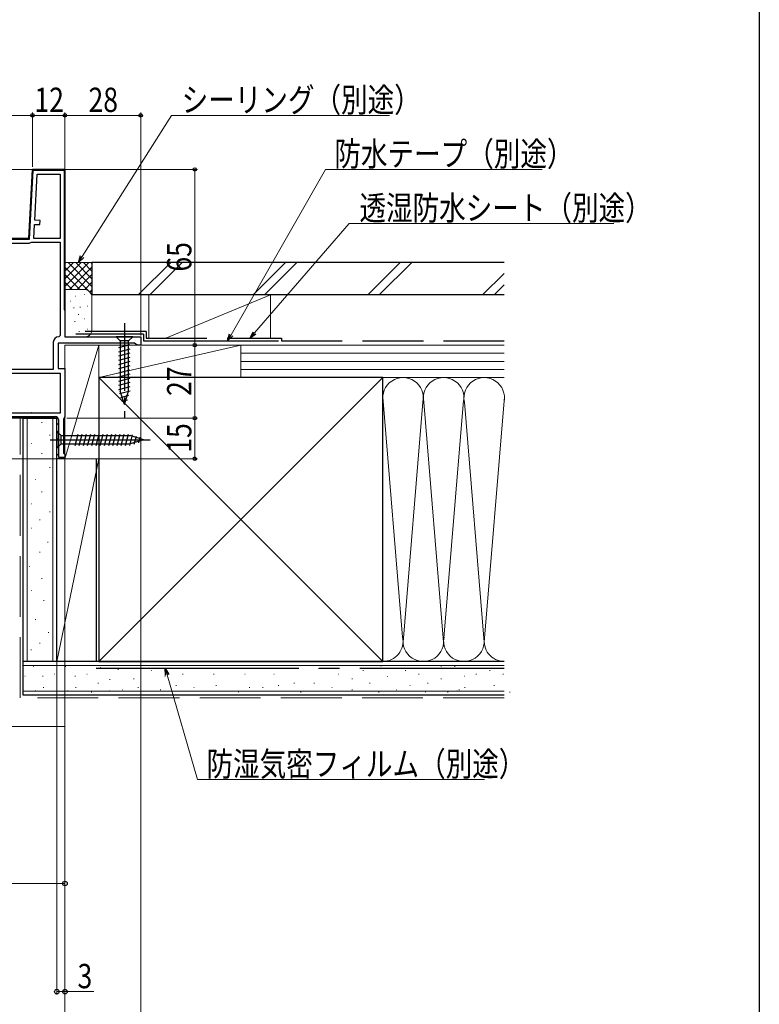
# Model space of a CAD drawing. Extents: x 0 to 1470, y 0 to 2211.
# Drawn here: x 1197 to 1470, y 189 to 553 of the extents above; entities that cross this region are included whole.
import ezdxf

# ---------------------------------------------------------------- set-up
doc = ezdxf.new("R2010")
doc.units = 0
doc.header["$LTSCALE"] = 5
doc.linetypes.add('YCENTER_1', pattern=[13, 10, -1, 1, -1])
doc.linetypes.add('YHIDDEN_1', pattern=[4, 3, -1])
for name, color, linetype, lineweight in [('YKK_11', 7, 'CONTINUOUS', 30), ('YKK_12', 2, 'CONTINUOUS', 13), ('YKK_13', 4, 'CONTINUOUS', 30), ('YKK_D', 6, 'CONTINUOUS', 13), ('YSS_K', 3, 'CONTINUOUS', 13), ('YSS_KE', 3, 'CONTINUOUS', 30)]:
    doc.layers.add(name, color=color, linetype=linetype, lineweight=lineweight)
doc.layers.add('YKK_ZWAK', color=7, linetype='CONTINUOUS')
doc.styles.add('text-b', font='extslim2.shx', dxfattribs={"width": 0.8, "bigfont": 'extfont2.shx'})

msp = doc.modelspace()

# ---------------------------------------------------------------- linework, layer by layer
at = {"layer": 'YKK_11', "linetype": 'ByBlock', "lineweight": -2, "ltscale": 0.5}
for p, q in [((1199.96, 471.84), (1201.3, 497.34)), ((1201.3, 497.34), (1213.3, 497.34)), ((1202.12, 478.52), (1203.01, 495.54)), ((1203.01, 495.54), (1211.5, 495.54)), ((1211.5, 495.54), (1211.5, 471.84)), ((1211.5, 495.54), (1211.5, 471.84)), ((1204.11, 478.42), (1202.12, 478.52)), ((1204.04, 476.92), (1204.11, 478.42)), ((1201.77, 471.84), (1202.04, 477.02)), ((1202.04, 477.02), (1204.04, 476.92)), ((1183.3, 471.84), (1199.96, 471.84)), ((1191.9, 470.04), (1199.46, 470.04)), ((1200.65, 470.37), (1200.91, 470.44)), ((1200.91, 470.44), (1211.5, 470.44)), ((1211.5, 471.84), (1201.77, 471.84)), ((1211.5, 470.44), (1211.5, 435.94)), ((1209, 433.44), (1209, 423.34)), ((1211.5, 435.94), (1211, 435.44)), ((1209, 423.34), (1189.1, 423.34)), ((1184.7, 421.94), (1211.5, 421.94)), ((1184.7, 421.94), (1211.5, 421.94)), ((1211.5, 421.94), (1211.5, 407.14)), ((1210.3, 405.34), (1157.3, 405.34)), ((1159.9, 405.94), (1209.8, 405.94)), ((1211.5, 407.14), (1184.7, 407.14)), ((1210.3, 390.34), (1210.3, 405.34)), ((1210.3, 390.34), (1210.3, 405.34)), ((1210.9, 404.84), (1210.9, 390.94)), ((1213.3, 390.34), (1210.3, 390.34)), ((1213.3, 390.34), (1210.3, 390.34)), ((1210.9, 390.94), (1213.3, 390.94)), ((1213.3, 390.94), (1213.3, 390.34))]:
    msp.add_line(p, q, dxfattribs=at)
at = {"layer": 'YKK_11', "linetype": 'ByBlock', "lineweight": 30, "ltscale": 0.5}
for p, q in [((1201.3, 497.34), (1199.96, 471.84)), ((1200.25, 471.54), (1201.58, 497.04)), ((1213.3, 497.34), (1201.3, 497.34)), ((1201.58, 497.04), (1213, 497.04)), ((1213, 497.04), (1213, 445.44)), ((1213, 497.04), (1213, 445.44)), ((1213.3, 497.34), (1213.3, 435.44)), ((1213.3, 445.44), (1213.3, 497.34)), ((1199.96, 471.84), (1183.3, 471.84)), ((1183.6, 471.54), (1200.25, 471.54)), ((1213, 445.44), (1213.3, 445.44)), ((1213.3, 435.44), (1241.3, 435.44)), ((1241.3, 435.44), (1241.3, 432.34)), ((1239, 433.04), (1210.8, 433.04)), ((1210.8, 433.04), (1210.8, 423.74)), ((1239.48, 432.69), (1239, 433.04)), ((1239.95, 432.34), (1239.48, 432.69)), ((1241.3, 432.34), (1239.95, 432.34)), ((1210.8, 423.74), (1213.3, 423.74)), ((1213.3, 423.74), (1213.3, 405.84)), ((1210.3, 405.34), (1157.3, 405.34)), ((1210.3, 390.34), (1210.3, 405.34)), ((1210.3, 390.34), (1210.3, 405.34)), ((1213.05, 405.41), (1212.8, 404.97)), ((1212.8, 404.97), (1212.8, 392.43)), ((1213.3, 405.84), (1213.05, 405.41)), ((1213.3, 390.34), (1210.3, 390.34)), ((1213.3, 390.34), (1210.3, 390.34)), ((1212.8, 392.43), (1213.05, 392.14)), ((1213.05, 392.14), (1213.3, 391.84)), ((1213.3, 391.84), (1213.3, 390.34))]:
    msp.add_line(p, q, dxfattribs=at)
at = {"layer": 'YKK_11', "linetype": 'Continuous', "lineweight": 13}
for p, q in [((1201.21, 495.63), (1201.53, 495.95)), ((1202.62, 497.04), (1202.92, 497.34)), ((1205.45, 497.04), (1205.75, 497.34)), ((1208.28, 497.04), (1208.58, 497.34)), ((1211.11, 497.04), (1211.41, 497.34)), ((1213, 496.11), (1213.3, 496.4)), ((1201.05, 492.64), (1201.37, 492.96)), ((1213, 493.28), (1213.3, 493.58)), ((1200.9, 489.66), (1201.21, 489.98)), ((1213, 490.45), (1213.3, 490.75)), ((1200.74, 486.68), (1201.06, 486.99)), ((1213, 487.62), (1213.3, 487.92)), ((1213, 484.79), (1213.3, 485.09)), ((1200.43, 480.71), (1200.75, 481.02)), ((1200.58, 483.69), (1200.9, 484.01)), ((1213, 481.96), (1213.3, 482.26)), ((1200.27, 477.72), (1200.59, 478.04)), ((1213, 479.14), (1213.3, 479.44)), ((1200.12, 474.74), (1200.43, 475.05)), ((1213, 476.31), (1213.3, 476.61)), ((1213, 473.48), (1213.3, 473.78)), ((1196.92, 471.54), (1197.22, 471.84)), ((1199.82, 471.61), (1200.22, 472.01)), ((1213, 470.65), (1213.3, 470.95)), ((1213, 467.82), (1213.3, 468.12)), ((1213, 464.99), (1213.3, 465.29)), ((1213, 462.16), (1213.3, 462.46)), ((1213, 459.34), (1213.3, 459.64)), ((1213, 456.51), (1213.3, 456.81)), ((1213, 453.68), (1213.3, 453.98)), ((1213, 450.85), (1213.3, 451.15)), ((1213, 448.02), (1213.3, 448.32)), ((1213.25, 445.44), (1213.3, 445.49)), ((1198.6, 405.34), (1199.2, 405.94)), ((1201.43, 405.34), (1202.03, 405.94)), ((1204.26, 405.34), (1204.86, 405.94)), ((1207.09, 405.34), (1207.69, 405.94)), ((1209.9, 405.33), (1210.36, 405.79)), ((1210.3, 402.9), (1210.9, 403.5)), ((1210.3, 400.07), (1210.9, 400.67)), ((1210.3, 397.24), (1210.9, 397.84)), ((1210.3, 394.41), (1210.9, 395.01)), ((1210.3, 391.58), (1210.9, 392.18)), ((1211.89, 390.34), (1212.49, 390.94))]:
    msp.add_line(p, q, dxfattribs=at)
at = {"layer": 'YKK_11', "linetype": 'ByBlock', "lineweight": -2, "ltscale": 0.5}
for centre, radius, start, end in [((1199.46, 472.34), 2.3, 270, 301.0027), ((1211, 433.44), 2, 90, 180), ((1209.8, 404.84), 1.1, 0, 90)]:
    msp.add_arc(centre, radius, start, end, dxfattribs=at)
at = {"layer": 'YKK_12'}
for p, q in [((998, 497.34), (1202.25, 497.34)), ((1199.6, 405.34), (1205.5, 405.34)), ((1205.5, 405.34), (1199.6, 405.34)), ((1205.5, 405.34), (1199.6, 405.34)), ((1138.8, 390.34), (1210.8, 390.34))]:
    msp.add_line(p, q, dxfattribs=at)
at = {"layer": 'YKK_13', "linetype": 'YCENTER_1', "ltscale": 0.5}
msp.add_line((1235.3, 440.44), (1235.3, 405.44), dxfattribs=at)
at = {"layer": 'YKK_13', "linetype": 'Continuous', "ltscale": 0.5}
for p, q in [((1238.4, 435.44), (1232.2, 435.44)), ((1232.2, 435.44), (1233.75, 433.89)), ((1233.75, 433.89), (1233.75, 415.36)), ((1236.85, 433.89), (1233.75, 433.89)), ((1238.4, 435.44), (1236.85, 433.89)), ((1236.85, 415.36), (1236.85, 433.89)), ((1233.2, 431.46), (1237.4, 432.59)), ((1233.2, 429.91), (1237.4, 431.04)), ((1233.2, 428.36), (1237.4, 429.48)), ((1233.2, 426.81), (1237.4, 427.93)), ((1233.2, 425.25), (1237.4, 426.38)), ((1233.2, 423.7), (1237.4, 424.82)), ((1233.2, 422.15), (1237.4, 423.27)), ((1233.2, 420.59), (1237.4, 421.72)), ((1233.2, 419.04), (1237.4, 420.17)), ((1233.2, 417.49), (1237.4, 418.61)), ((1233.2, 415.93), (1237.4, 417.06)), ((1233.46, 414.45), (1237.4, 415.51)), ((1235.3, 410.44), (1233.75, 415.36)), ((1235.3, 410.44), (1236.85, 415.36)), ((1233.91, 413.02), (1236.95, 413.83)), ((1234.36, 411.59), (1236.41, 412.14))]:
    msp.add_line(p, q, dxfattribs=at)
at = {"layer": 'YKK_13', "linetype": 'YCENTER_1'}
msp.add_line((1207.8, 397.34), (1244.8, 397.34), dxfattribs=at)
at = {"layer": 'YKK_13', "linetype": 'Continuous'}
for p, q in [((1210.3, 400.44), (1211.85, 398.89)), ((1210.3, 400.44), (1210.3, 394.24)), ((1211.85, 395.79), (1211.85, 398.89)), ((1211.85, 398.89), (1237.38, 398.89)), ((1217.05, 395.24), (1218.17, 399.44)), ((1218.6, 395.24), (1219.72, 399.44)), ((1220.15, 395.24), (1221.28, 399.44)), ((1221.7, 395.24), (1222.83, 399.44)), ((1223.26, 395.24), (1224.38, 399.44)), ((1224.81, 395.24), (1225.94, 399.44)), ((1226.36, 395.24), (1227.49, 399.44)), ((1227.92, 395.24), (1229.04, 399.44)), ((1229.47, 395.24), (1230.59, 399.44)), ((1231.02, 395.24), (1232.15, 399.44)), ((1232.57, 395.24), (1233.7, 399.44)), ((1234.13, 395.24), (1235.25, 399.44)), ((1235.68, 395.24), (1236.81, 399.44)), ((1237.23, 395.24), (1238.29, 399.18)), ((1242.3, 397.34), (1237.38, 398.89)), ((1242.3, 397.34), (1237.38, 395.79)), ((1242.3, 397.34), (1237.38, 395.79)), ((1238.91, 395.69), (1239.72, 398.73)), ((1240.6, 396.23), (1241.15, 398.28)), ((1210.3, 394.24), (1211.85, 395.79)), ((1211.85, 395.79), (1237.38, 395.79))]:
    msp.add_line(p, q, dxfattribs=at)
at = {"layer": 'YKK_D'}
for p, q in [((1201.3, 517.34), (1191.3, 517.34)), ((1201.3, 498.34), (1201.3, 518.34)), ((1201.3, 498.34), (1201.3, 518.34)), ((1213.3, 517.34), (1201.3, 517.34)), ((1213.3, 497.34), (1213.3, 518.34)), ((1213.3, 497.34), (1213.3, 518.34)), ((1241.3, 517.34), (1213.3, 517.34)), ((1219.66, 465.1), (1252.65, 517.34)), ((1241.3, 435.94), (1241.3, 518.34)), ((1252.65, 517.34), (1333.25, 517.34)), ((1213.3, 497.34), (1262.3, 497.34)), ((1261.3, 497.34), (1261.3, 432.34)), ((1274.72, 436.16), (1309.59, 497.34)), ((1309.59, 497.34), (1389.71, 497.34)), ((1283.39, 436.87), (1318.37, 477.34)), ((1318.37, 477.34), (1416.25, 477.34)), ((1241.3, 431.84), (1241.3, 152.23)), ((1241.8, 432.34), (1262.3, 432.34)), ((1241.8, 432.34), (1262.3, 432.34)), ((1261.3, 432.34), (1261.3, 405.34)), ((1213.3, 404.84), (1213.3, 152.23)), ((1213.3, 404.34), (1213.3, 172.23)), ((1213.96, 405.34), (1262.3, 405.34)), ((1213.96, 405.34), (1262.3, 405.34)), ((1261.3, 390.34), (1261.3, 405.34)), ((1213.3, 403.84), (1213.3, 152.23)), ((1210.3, 389.84), (1210.3, 192.23)), ((1213.3, 390.34), (1213.3, 192.23)), ((1213.8, 390.34), (1262.3, 390.34)), ((1213.3, 389.34), (1213.3, 232.23)), ((1251.1, 310.39), (1262.32, 271.7)), ((1262.32, 271.7), (1368.36, 271.7)), ((1213.3, 233.23), (1161.8, 233.23)), ((1210.3, 193.23), (1213.3, 193.23)), ((1213.3, 193.23), (1224, 193.23))]:
    msp.add_line(p, q, dxfattribs=at)
at = {"layer": 'YKK_D', "linetype": 'ByBlock', "lineweight": -2}
for p, q in [((1218.3, 462.94), (1219.08, 465.46)), ((1218.3, 462.94), (1219.66, 465.1)), ((1220.24, 464.73), (1218.3, 462.94)), ((1281.72, 434.94), (1282.87, 437.32)), ((1273.45, 433.94), (1274.12, 436.49)), ((1273.45, 433.94), (1274.72, 436.16)), ((1275.31, 435.82), (1273.45, 433.94)), ((1281.72, 434.94), (1283.39, 436.87)), ((1283.9, 436.42), (1281.72, 434.94)), ((1250.45, 310.2), (1250.39, 312.84)), ((1250.39, 312.84), (1251.76, 310.58)), ((1250.39, 312.84), (1251.1, 310.39))]:
    msp.add_line(p, q, dxfattribs=at)
for centre, radius in [((1201.3, 517.34), 0.637), ((1201.3, 517.34), 0.637), ((1213.3, 517.34), 0.637), ((1213.3, 517.34), 0.637), ((1241.3, 517.34), 0.637), ((1261.3, 497.34), 0.638), ((1261.3, 432.34), 0.637), ((1261.3, 432.34), 0.638), ((1261.3, 405.34), 0.637), ((1261.3, 405.34), 0.638), ((1261.3, 390.34), 0.637), ((1213.3, 233.23), 0.85), ((1210.3, 193.23), 0.85), ((1213.3, 193.23), 0.85)]:
    msp.add_circle(centre, radius, dxfattribs=at)
at = {"layer": 'YKK_ZWAK'}
msp.add_lwpolyline([(0, 0), (0, 2142), (1470, 2142), (1470, 0)], close=True, dxfattribs=at)
at = {"layer": 'YSS_K', "linetype": 'Continuous', "ltscale": 1.5}
for p, q in [((1223.3, 462.94), (1213.3, 462.94)), ((1213.3, 454.08), (1222.16, 462.94)), ((1213.3, 456.91), (1219.33, 462.94)), ((1213.3, 459.74), (1216.5, 462.94)), ((1213.3, 462.57), (1213.67, 462.94)), ((1214.44, 462.94), (1223.3, 454.08)), ((1217.27, 462.94), (1223.3, 456.91)), ((1220.1, 462.94), (1223.3, 459.74)), ((1222.93, 462.94), (1223.3, 462.57)), ((1223.3, 449.94), (1223.3, 462.94)), ((1252.41, 462.94), (1240.41, 450.94)), ((1256.65, 462.94), (1244.65, 450.94)), ((1294.84, 462.94), (1282.84, 450.94)), ((1299.08, 462.94), (1287.08, 450.94)), ((1337.26, 462.94), (1325.26, 450.94)), ((1341.51, 462.94), (1329.51, 450.94)), ((1213.3, 461.25), (1223.3, 451.25)), ((1214.99, 452.94), (1223.3, 461.25)), ((1375.64, 458.89), (1367.69, 450.94)), ((1213.3, 458.43), (1218.79, 452.94)), ((1213.3, 455.6), (1215.97, 452.92)), ((1217.81, 452.94), (1223.3, 458.43)), ((1220.63, 452.92), (1223.3, 455.6)), ((1220.3, 452.94), (1213.3, 452.94)), ((1222.51, 451.97), (1223.3, 452.77)), ((1375.64, 454.65), (1371.93, 450.94)), ((1215.3, 448.61), (1215.5, 448.61)), ((1217.16, 450.44), (1217.36, 450.44)), ((1220.49, 451.11), (1220.69, 451.11)), ((1223.3, 437.94), (1223.3, 449.94)), ((1244.3, 450.94), (1244.3, 434.94)), ((1244.3, 450.94), (1289.3, 450.94)), ((1250.59, 434.94), (1289.3, 450.94)), ((1289.3, 450.94), (1289.3, 434.94)), ((1368.31, 451.56), (1367.69, 450.94)), ((1216.49, 446.11), (1216.69, 446.11)), ((1218.83, 446.44), (1219.03, 446.44)), ((1221.5, 446.77), (1221.7, 446.77)), ((1216.82, 441.1), (1217.02, 441.1)), ((1218.22, 443.65), (1218.42, 443.65)), ((1220.49, 442.1), (1220.69, 442.1)), ((1218.49, 437.43), (1218.69, 437.43)), ((1221.5, 438.26), (1221.7, 438.26)), ((1213.6, 435.44), (1220.3, 435.44)), ((1225.8, 432.34), (1213.3, 432.34)), ((1213.3, 432.34), (1213.3, 390.34)), ((1213.3, 390.34), (1225.8, 432.34)), ((1225.8, 390.34), (1225.8, 432.34)), ((1278.3, 432.34), (1225.8, 432.34)), ((1225.8, 432.34), (1225.8, 420.34)), ((1278.3, 432.34), (1225.8, 420.34)), ((1289.3, 432.34), (1244.3, 432.34)), ((1278.3, 420.34), (1278.3, 432.34)), ((1375.64, 432.34), (1278.3, 432.34)), ((1278.3, 420.34), (1278.3, 432.34)), ((1375.64, 429.34), (1278.3, 429.34)), ((1375.64, 426.34), (1278.3, 426.34)), ((1375.64, 423.34), (1278.3, 423.34)), ((1225.8, 315.34), (1330.8, 420.34)), ((1225.8, 420.34), (1330.8, 315.34)), ((1225.8, 420.34), (1278.3, 420.34)), ((1278.3, 420.34), (1375.64, 420.34)), ((1330.8, 420.34), (1375.64, 420.34)), ((1330.81, 413.15), (1338.14, 324.37)), ((1360.69, 411.9), (1353.3, 322.46)), ((1368.3, 322.46), (1375.8, 413.23)), ((1345.64, 411.31), (1338.3, 322.46)), ((1353.3, 322.46), (1345.96, 411.31)), ((1360.96, 411.27), (1368.3, 322.46)), ((1201.1, 407.46), (1200.9, 407.46)), ((1204.83, 403.73), (1204.63, 403.73)), ((1207.81, 399.01), (1207.61, 399.01)), ((1201.1, 396.03), (1200.9, 396.03)), ((1199.3, 392.84), (1199.3, 315.34)), ((1204.83, 392.3), (1204.63, 392.3)), ((1208.8, 392.84), (1208.8, 315.34)), ((1225.8, 390.34), (1210.3, 390.34)), ((1210.3, 315.34), (1210.3, 390.34)), ((1225.8, 390.34), (1210.3, 315.34)), ((1213.3, 390.34), (1225.8, 390.34)), ((1225.8, 315.34), (1225.8, 390.34)), ((1207.81, 387.07), (1207.61, 387.07)), ((1202.59, 382.6), (1202.39, 382.6)), ((1204.83, 378.12), (1204.63, 378.12)), ((1201.1, 373.65), (1200.9, 373.65)), ((1207.81, 370.66), (1207.61, 370.66)), ((1201.1, 364.69), (1200.9, 364.69)), ((1204.08, 367.68), (1203.88, 367.68)), ((1207.07, 359.47), (1206.87, 359.47)), ((1204.08, 355.74), (1203.88, 355.74)), ((1200.35, 350.52), (1200.15, 350.52)), ((1204.83, 346.05), (1204.63, 346.05)), ((1201.1, 341.57), (1200.9, 341.57)), ((1205.58, 337.84), (1205.38, 337.84)), ((1202.52, 330.91), (1202.32, 330.91)), ((1207.32, 326.11), (1207.12, 326.11)), ((1204.12, 322.1), (1203.92, 322.1)), ((1200.92, 319.7), (1200.72, 319.7)), ((1375.64, 313.84), (1197.8, 313.84)), ((1201.52, 313.51), (1201.72, 313.51)), ((1225.8, 315.34), (1210.3, 315.34)), ((1213.48, 313.51), (1213.68, 313.51)), ((1330.06, 313.6), (1330.26, 313.6)), ((1330.8, 315.34), (1375.64, 315.34)), ((1352.31, 313.6), (1352.51, 313.6)), ((1357.34, 313.51), (1357.54, 313.51)), ((1198.42, 309.89), (1198.62, 309.89)), ((1205.03, 309.89), (1205.23, 309.89)), ((1209.38, 310.63), (1209.58, 310.63)), ((1216.99, 309.89), (1217.19, 309.89)), ((1221.34, 310.63), (1221.54, 310.63)), ((1226.28, 313.12), (1226.48, 313.12)), ((1232.91, 312.34), (1233.11, 312.34)), ((1237, 312.77), (1237.2, 312.77)), ((1245.24, 311.95), (1245.44, 311.95)), ((1250.19, 309.8), (1250.39, 309.8)), ((1256.78, 310.63), (1256.98, 310.63)), ((1261.72, 312.77), (1261.92, 312.77)), ((1268.25, 310.63), (1268.45, 310.63)), ((1274.02, 312.77), (1274.22, 312.77)), ((1279.79, 310.63), (1279.99, 310.63)), ((1284.73, 312.77), (1284.93, 312.77)), ((1290.5, 310.63), (1290.7, 310.63)), ((1297.92, 312.77), (1298.12, 312.77)), ((1306.98, 312.77), (1307.18, 312.77)), ((1314.4, 310.63), (1314.6, 310.63)), ((1323.47, 311.95), (1323.67, 311.95)), ((1332.53, 309.8), (1332.73, 309.8)), ((1339.13, 311.95), (1339.33, 311.95)), ((1344.07, 310.63), (1344.27, 310.63)), ((1358.91, 312.77), (1359.11, 312.77)), ((1360.85, 309.89), (1361.05, 309.89)), ((1365.2, 310.63), (1365.4, 310.63)), ((1370.27, 311.95), (1370.47, 311.95)), ((1375.21, 310.63), (1375.41, 310.63)), ((1225.46, 307.33), (1225.66, 307.33)), ((1229.79, 308.72), (1229.99, 308.72)), ((1238.65, 308.98), (1238.85, 308.98)), ((1254.31, 306.51), (1254.51, 306.51)), ((1269.07, 306.51), (1269.27, 306.51)), ((1292.15, 306.51), (1292.35, 306.51)), ((1297.92, 307.33), (1298.12, 307.33)), ((1305.34, 307.33), (1305.54, 307.33)), ((1319.35, 308.98), (1319.55, 308.98)), ((1325.94, 307.33), (1326.14, 307.33)), ((1340.77, 306.51), (1340.97, 306.51)), ((1347.37, 307.33), (1347.57, 307.33)), ((1352.31, 308.98), (1352.51, 308.98)), ((1371.91, 306.51), (1372.11, 306.51)), ((1375.64, 304.34), (1197.8, 304.34)), ((1202.3, 304.44), (1202.5, 304.44)), ((1205.26, 305.68), (1205.46, 305.68)), ((1214.26, 304.44), (1214.46, 304.44)), ((1217.22, 305.68), (1217.42, 305.68)), ((1222.99, 304.03), (1223.19, 304.03)), ((1229.6, 304.44), (1229.8, 304.44)), ((1234.53, 304.86), (1234.73, 304.86)), ((1240.3, 305.68), (1240.5, 305.68)), ((1248.54, 304.86), (1248.74, 304.86)), ((1260.9, 305.68), (1261.1, 305.68)), ((1277.31, 304.03), (1277.51, 304.03)), ((1281.43, 305.68), (1281.63, 305.68)), ((1286.38, 305.68), (1286.58, 305.68)), ((1300.39, 304.03), (1300.59, 304.03)), ((1311.93, 305.68), (1312.13, 305.68)), ((1319.35, 304.86), (1319.55, 304.86)), ((1329.24, 304.03), (1329.44, 304.03)), ((1335.83, 304.86), (1336.03, 304.86)), ((1346.54, 304.03), (1346.74, 304.03)), ((1354.79, 304.03), (1354.99, 304.03)), ((1358.12, 304.44), (1358.32, 304.44)), ((1358.91, 304.86), (1359.11, 304.86)), ((1361.07, 305.68), (1361.27, 305.68)), ((1377.68, 304.03), (1377.88, 304.03)), ((1213.3, 291.34), (1213.3, 300.34)), ((1081.56, 291.34), (1213.3, 291.34))]:
    msp.add_line(p, q, dxfattribs=at)
at = {"layer": 'YSS_K', "linetype": 'YHIDDEN_1', "ltscale": 1.5}
for p, q in [((1196.78, 301.84), (1196.78, 405.34)), ((1375.64, 301.84), (1196.78, 301.84)), ((1375.64, 301.84), (1203.3, 301.84))]:
    msp.add_line(p, q, dxfattribs=at)
at = {"layer": 'YSS_K', "linetype": 'YHIDDEN_1'}
for p, q in [((1199.3, 392.84), (1199.3, 405.34)), ((1208.8, 392.84), (1208.8, 405.34))]:
    msp.add_line(p, q, dxfattribs=at)
at = {"layer": 'YSS_K', "linetype": 'Continuous', "ltscale": 1.5}
for centre, radius, start, end in [((1220.3, 449.94), 3, 360, 90), ((1220.69, 438.02), 2.61, 261.3488, 358.2624), ((1338.3, 412.84), 7.5, 348.2167, 191.7838), ((1353.3, 412.84), 7.5, 348.2167, 191.7838), ((1368.3, 412.84), 7.5, 348.2167, 191.7838), ((1330.8, 322.84), 7.5, 270, 11.7835), ((1345.8, 322.84), 7.5, 168.2165, 11.7835), ((1360.8, 322.84), 7.5, 168.2165, 11.7835), ((1375.8, 322.84), 7.5, 168.2165, 268.7925)]:
    msp.add_arc(centre, radius, start, end, dxfattribs=at)
at = {"layer": 'YSS_KE', "linetype": 'Continuous', "ltscale": 1.5}
for p, q in [((1375.64, 462.94), (1223.3, 462.94)), ((1223.3, 462.94), (1223.3, 450.94)), ((1375.64, 450.94), (1223.3, 450.94)), ((1242.3, 436.44), (1217.3, 436.44)), ((1242.3, 436.44), (1242.3, 433.94)), ((1242.3, 433.94), (1292.3, 433.94)), ((1330.8, 420.34), (1225.8, 420.34)), ((1225.8, 420.34), (1225.8, 315.34)), ((1330.8, 406.38), (1330.8, 420.34)), ((1330.8, 315.34), (1330.8, 412.84)), ((1197.8, 405.34), (1210.3, 405.34)), ((1197.8, 315.34), (1197.8, 392.84)), ((1210.3, 315.34), (1210.3, 392.84)), ((1375.64, 315.34), (1197.8, 315.34)), ((1197.8, 302.84), (1197.8, 315.34)), ((1225.8, 315.34), (1330.8, 315.34)), ((1375.64, 302.84), (1197.8, 302.84))]:
    msp.add_line(p, q, dxfattribs=at)
at = {"layer": 'YSS_KE', "linetype": 'YHIDDEN_1', "ltscale": 1.5}
for p, q in [((1243.3, 437.44), (1217.3, 437.44)), ((1243.3, 437.44), (1243.3, 434.94)), ((1243.3, 434.94), (1293.3, 434.94)), ((1293.3, 434.94), (1293.3, 433.94)), ((1293.3, 433.94), (1375.64, 433.94))]:
    msp.add_line(p, q, dxfattribs=at)
at = {"layer": 'YSS_KE', "linetype": 'YHIDDEN_1'}
for p, q in [((1197.8, 392.84), (1197.8, 405.34)), ((1210.3, 392.84), (1210.3, 405.34))]:
    msp.add_line(p, q, dxfattribs=at)
at = {"layer": 'YSS_KE', "linetype": 'YCENTER_1', "ltscale": 1.5}
for p, q in [((1224.8, 390.34), (1224.8, 312.84)), ((1224.8, 312.84), (1375.64, 312.84))]:
    msp.add_line(p, q, dxfattribs=at)

# ---------------------------------------------------------------- texts
at = {"layer": 'YKK_D', "style": 'text-b', "width": 0.8}
for s, p in [('シーリング（別途）', (1256.45, 518.59)), ('12', (1202.02, 518.59)), ('28', (1222.02, 518.59)), ('防水テープ（別途）', (1312.91, 498.59)), ('透湿防水シート（別途）', (1322.17, 478.59)), ('防湿気密フィルム（別途）', (1265.64, 272.95)), ('3', (1217.95, 194.48))]:
    msp.add_text(s, height=9, dxfattribs=at).set_placement(p)
for s, p in [('65', (1260.05, 459.56)), ('27', (1260.05, 413.56)), ('15', (1260.05, 392.56))]:
    msp.add_text(s, height=9, rotation=90, dxfattribs=at).set_placement(p)

doc.saveas('drawing.dxf')
